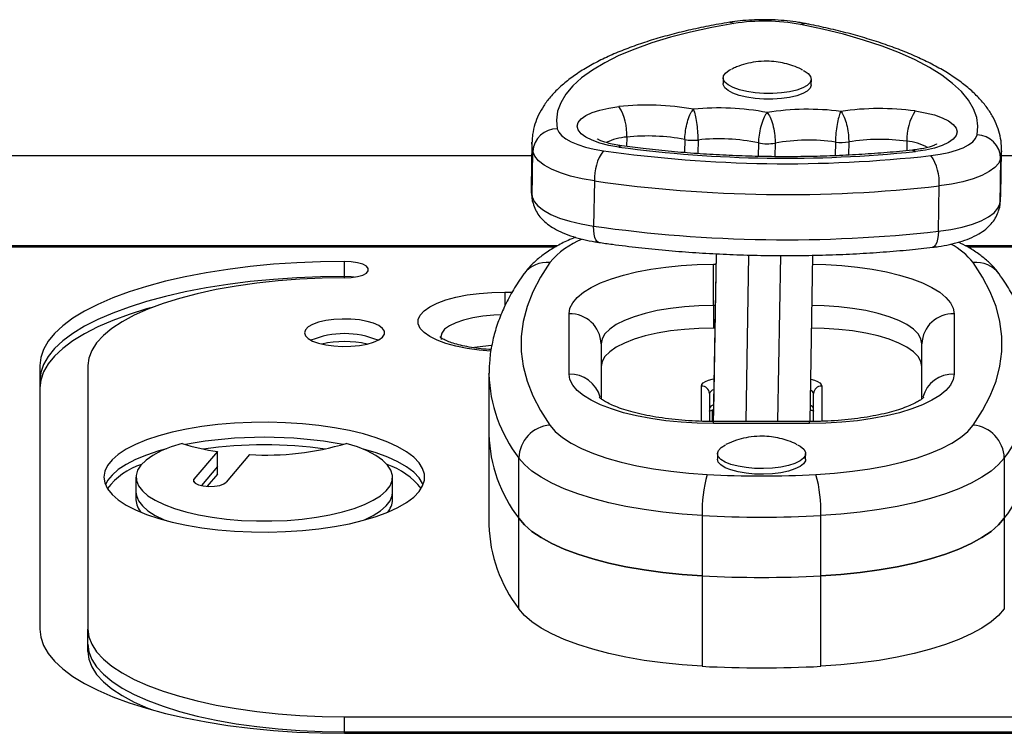
# Model space of a CAD drawing. Extents: x -90 to 260, y -9 to 580.
# Drawn here: x 129 to 137, y 113 to 118 of the extents above; entities that cross this region are included whole.
import ezdxf

# ---------------------------------------------------------------- set-up
doc = ezdxf.new("R2010")
doc.units = 0
doc.header["$LTSCALE"] = 0.125
doc.header["$MEASUREMENT"] = 0
doc.layers.add('CONTOUR', color=7, linetype='CONTINUOUS')

msp = doc.modelspace()

# ---------------------------------------------------------------- linework, layer by layer
at = {"layer": 'CONTOUR'}
for p, q in [((134.75899, 118.01446), (134.75825, 117.97042)), ((134.75926, 117.96073), (134.75825, 117.97042)), ((135.44576, 117.95896), (135.44649, 118.003)), ((133.26935, 117.51161), (133.26347, 117.15927)), ((134.00735, 117.55206), (134.00613, 117.47926)), ((134.46069, 117.53334), (134.45899, 117.43135)), ((134.56384, 117.52934), (134.56208, 117.42335)), ((135.03441, 117.5073), (135.03266, 117.40204)), ((135.16373, 117.50539), (135.16197, 117.39978)), ((135.6343, 117.51359), (135.63253, 117.40734)), ((135.73745, 117.51455), (135.73574, 117.41154)), ((136.19079, 117.51992), (136.18956, 117.44606)), ((124.42815, 117.40826), (133.26762, 117.40826)), ((133.27043, 117.08672), (133.2763, 117.43906)), ((136.92877, 117.44575), (136.92184, 117.3854)), ((136.92292, 117.09468), (136.92879, 117.44703)), ((136.92815, 117.40826), (141.05835, 117.40826)), ((136.92184, 117.3854), (136.91596, 117.03306)), ((133.75561, 117.21082), (133.74974, 116.85848)), ((136.43666, 116.81893), (136.44253, 117.17127)), ((136.91596, 117.03306), (136.92292, 117.09468)), ((136.91596, 117.03306), (136.91245, 117.00182)), ((133.46943, 116.70547), (124.14704, 116.70547)), ((133.44882, 116.69416), (124.16821, 116.69416)), ((134.70351, 116.64323), (134.683, 115.41315)), ((134.68457, 115.33619), (134.70635, 116.64306)), ((134.95764, 116.6331), (134.93603, 115.33619)), ((141.05835, 116.70547), (136.64704, 116.70547)), ((141.05835, 116.69416), (136.66821, 116.69416)), ((131.80835, 116.46615), (131.80835, 116.58361)), ((134.68335, 116.56094), (134.70214, 116.56094)), ((134.68335, 116.24051), (134.68335, 116.56094)), ((135.18606, 115.33619), (135.20762, 116.6295)), ((135.45626, 116.63166), (135.43466, 115.33622)), ((131.80835, 116.45535), (131.80835, 116.46615)), ((133.05835, 116.3448), (133.11636, 116.3448)), ((133.05835, 116.3448), (133.05835, 116.23439)), ((133.55835, 115.70589), (133.55835, 116.17617)), ((134.68335, 116.24051), (134.68335, 116.06432)), ((134.69679, 116.24051), (134.68335, 116.24051)), ((136.55835, 116.17617), (136.55835, 115.70589)), ((134.69386, 116.06432), (134.68335, 116.06432)), ((133.80835, 115.94124), (133.80835, 115.51269)), ((136.30835, 115.51272), (136.30835, 115.94124)), ((129.43335, 115.77131), (129.43335, 113.71919)), ((129.80835, 115.77131), (129.80835, 113.71919)), ((132.93432, 115.70611), (132.93433, 115.70944)), ((132.93432, 115.70611), (132.93432, 115.23626)), ((134.5896, 115.33808), (134.5896, 115.61271)), ((135.5271, 115.61271), (135.5271, 115.33795)), ((134.6521, 115.55398), (134.6521, 115.33649)), ((135.4646, 115.33678), (135.4646, 115.55398)), ((134.67645, 115.42629), (134.67495, 115.33627)), ((134.67713, 115.33625), (134.67713, 115.42648)), ((135.43335, 115.33619), (134.68335, 115.33619)), ((134.68335, 115.32112), (134.68335, 115.33619)), ((135.43335, 115.32112), (135.43335, 115.33619)), ((135.43335, 115.32112), (134.68335, 115.32112)), ((132.93432, 115.23626), (132.93432, 114.53149)), ((130.81819, 115.102), (130.63537, 114.88614)), ((130.81819, 114.98454), (130.81819, 115.102)), ((131.06881, 115.07827), (130.88708, 114.86386)), ((133.16641, 114.58198), (133.16641, 115.05182)), ((134.71455, 115.08727), (134.71455, 115.04323)), ((135.40215, 115.04323), (135.40215, 115.08727)), ((136.95028, 115.05182), (136.95028, 114.58198)), ((130.81819, 114.98454), (130.69331, 114.83708)), ((130.81819, 114.9258), (130.81819, 114.98454)), ((130.18335, 114.90258), (130.18335, 114.78511)), ((130.63537, 114.86386), (130.63537, 114.88614)), ((130.81819, 114.9258), (130.73811, 114.83124)), ((132.18335, 114.78511), (132.18335, 114.90258)), ((130.18335, 114.78511), (130.18335, 114.72638)), ((132.18335, 114.72638), (132.18335, 114.78511)), ((133.16641, 113.87721), (133.16641, 114.58198)), ((134.59586, 114.60357), (134.59586, 114.13372)), ((135.52084, 114.13372), (135.52084, 114.60357)), ((136.95028, 114.58198), (136.95028, 113.87721)), ((134.59586, 114.13372), (134.59586, 113.42895)), ((135.52084, 113.42895), (135.52084, 114.13372)), ((129.80835, 113.60173), (129.80835, 113.71919)), ((129.80835, 113.543), (129.80835, 113.60173)), ((131.80835, 113.03515), (138.30835, 113.03515)), ((131.80835, 112.91769), (131.80835, 113.03515)), ((131.80835, 112.91769), (138.30835, 112.91769)), ((131.80835, 112.90689), (131.80835, 112.91769)), ((131.80835, 112.90689), (138.30835, 112.90689))]:
    msp.add_line(p, q, dxfattribs=at)
at = {"layer": 'CONTOUR', "flags": 128}
for points in [[(134.84329, 118.43749), (134.67044, 118.40644), (134.50574, 118.37078), (134.35016, 118.33073), (134.20464, 118.28653), (134.07007, 118.23846), (133.94725, 118.18679), (133.83692, 118.13184), (133.73974, 118.07395), (133.65631, 118.01345), (133.58712, 117.95072), (133.53258, 117.88612), (133.49303, 117.82006), (133.46871, 117.75292), (133.45976, 117.68512), (133.46624, 117.61706)], [(134.8103, 118.4464), (134.82641, 118.44546), (134.84329, 118.43749)], [(135.36073, 118.42988), (135.37749, 118.43735), (135.39314, 118.43784)], [(136.73777, 117.5689), (136.74425, 117.63677), (136.7353, 117.70484), (136.71098, 117.77269), (136.67143, 117.83992), (136.6169, 117.90612), (136.5477, 117.97089), (136.46427, 118.03384), (136.36709, 118.0946), (136.25676, 118.1528), (136.13394, 118.20808), (135.99937, 118.26012), (135.85386, 118.30859), (135.69828, 118.35322), (135.53357, 118.39373), (135.36073, 118.42988)], [(134.75999, 118.00477), (134.76171, 118.02853), (134.77739, 118.05148), (134.80639, 118.07268), (134.82302, 118.0812)], [(135.38403, 118.07219), (135.38965, 118.06928), (135.42189, 118.04773), (135.44107, 118.02457), (135.44639, 118.00077), (135.43765, 117.9773), (135.4152, 117.95511), (135.37995, 117.93512), (135.33336, 117.91814), (135.27732, 117.90487), (135.21414, 117.89585), (135.14639, 117.89146), (135.07686, 117.89186), (135.00839, 117.89705), (134.94378, 117.90681), (134.88568, 117.92075), (134.83646, 117.93829), (134.79815, 117.95871), (134.77231, 117.98118), (134.75999, 118.00477), (134.75999, 118.00477)], [(135.44576, 117.95896), (135.44566, 117.95673), (135.43692, 117.93326), (135.41446, 117.91107), (135.37922, 117.89108), (135.33262, 117.8741), (135.27659, 117.86083), (135.2134, 117.85181), (135.14566, 117.84741), (135.07613, 117.84782), (135.00766, 117.85301), (134.94305, 117.86277), (134.88495, 117.87671), (134.83573, 117.89424), (134.79742, 117.91466), (134.77157, 117.93713), (134.75926, 117.96073)], [(133.94694, 117.47432), (133.86901, 117.48771), (133.79852, 117.50546), (133.73765, 117.52701), (133.68827, 117.55172), (133.65188, 117.57882), (133.62961, 117.60747), (133.62215, 117.6368), (133.62972, 117.66591), (133.65208, 117.6939), (133.68856, 117.71991), (133.73804, 117.74314), (133.79898, 117.76288), (133.86952, 117.77852), (133.94749, 117.78958)], [(136.25652, 117.75559), (136.33449, 117.74224), (136.40503, 117.72452), (136.46598, 117.70299), (136.51545, 117.6783), (136.55193, 117.65122), (136.5743, 117.62257), (136.58186, 117.59324), (136.5744, 117.56413), (136.55213, 117.53613), (136.51575, 117.5101), (136.46636, 117.48685), (136.40549, 117.46708), (136.33501, 117.45141), (136.25708, 117.44032)], [(133.46624, 117.61706), (133.47752, 117.58994), (133.4998, 117.56348), (133.53265, 117.5382), (133.5754, 117.51461), (133.6272, 117.49318), (133.687, 117.47434), (133.75362, 117.45846), (133.82572, 117.44587)], [(136.37829, 117.4083), (136.45039, 117.41877), (136.51701, 117.43268), (136.57682, 117.44976), (136.62861, 117.46967), (136.67136, 117.492), (136.70421, 117.51631), (136.72649, 117.54212), (136.73777, 117.5689)], [(133.2763, 117.43906), (133.2693, 117.50755), (133.26938, 117.51334)], [(133.96943, 117.48392), (133.95917, 117.48254), (133.94694, 117.47432)], [(133.75561, 117.21082), (133.65948, 117.22761), (133.57065, 117.24877), (133.49091, 117.27389), (133.42185, 117.30247), (133.36485, 117.33392), (133.32106, 117.36763), (133.29134, 117.40291), (133.2763, 117.43906)], [(136.23414, 117.45058), (136.24473, 117.4489), (136.25708, 117.44032)], [(136.92184, 117.3854), (136.9068, 117.34969), (136.87708, 117.31529), (136.83329, 117.28287), (136.77629, 117.25309), (136.70723, 117.22655), (136.62749, 117.20378), (136.53866, 117.18523), (136.44253, 117.17127)], [(133.26347, 117.15927), (133.26343, 117.1552), (133.27043, 117.08672)], [(133.27043, 117.08672), (133.28547, 117.05057), (133.31518, 117.01529), (133.35898, 116.98158), (133.41598, 116.95013), (133.48504, 116.92155), (133.56478, 116.89643), (133.65361, 116.87526), (133.74974, 116.85848)], [(133.27392, 117.05006), (133.27345, 117.05239), (133.27043, 117.08672)], [(136.43666, 116.81893), (136.53279, 116.83288), (136.62161, 116.85143), (136.70135, 116.87421), (136.77042, 116.90075), (136.82741, 116.93053), (136.87121, 116.96294), (136.90092, 116.99735), (136.91596, 117.03306)], [(133.7898, 116.73183), (133.78849, 116.73207), (133.77715, 116.73817), (133.76733, 116.75115), (133.75943, 116.77053), (133.75373, 116.79554), (133.75045, 116.82524), (133.74974, 116.85848)], [(136.43666, 116.81893), (136.43479, 116.78573), (136.43042, 116.75614), (136.4237, 116.73131), (136.41491, 116.71218), (136.40436, 116.6995), (136.39248, 116.69374), (136.39119, 116.69355)], [(131.80835, 116.58361), (131.62201, 116.58111), (131.43682, 116.57361), (131.25392, 116.56117), (131.07443, 116.54385), (130.89947, 116.52178), (130.73012, 116.49508), (130.56741, 116.46391), (130.41236, 116.42848), (130.26591, 116.38899), (130.12897, 116.34569), (130.00238, 116.29886), (129.88693, 116.24877), (129.78333, 116.19574), (129.69221, 116.14009), (129.61413, 116.08217), (129.54959, 116.02233), (129.49897, 115.96094), (129.46259, 115.89838), (129.44067, 115.83504), (129.43335, 115.77131)], [(131.80835, 116.45535), (131.86117, 116.45795), (131.90972, 116.46553), (131.95005, 116.47749), (131.9789, 116.49284), (131.99394, 116.51036), (131.99394, 116.52861), (131.9789, 116.54612), (131.95005, 116.56148), (131.90972, 116.57343), (131.86117, 116.58101), (131.80835, 116.58361)], [(133.40916, 116.57486), (133.33508, 116.4613), (133.27564, 116.34672), (133.23096, 116.23137), (133.20112, 116.11546), (133.18619, 115.99921), (133.18619, 115.88285), (133.20112, 115.7666), (133.23096, 115.65069), (133.27564, 115.53533), (133.33508, 115.42076), (133.40916, 115.30719)], [(133.55835, 116.17617), (133.56542, 116.21925), (133.58655, 116.26179), (133.62148, 116.30325), (133.66976, 116.34311), (133.73078, 116.38088), (133.80379, 116.41607), (133.88785, 116.44824), (133.98192, 116.47699), (134.08481, 116.50196), (134.19523, 116.52284), (134.31178, 116.53935), (134.43301, 116.55129), (134.55739, 116.55852), (134.68335, 116.56094)], [(135.45508, 116.56087), (135.55931, 116.55852), (135.68368, 116.55129), (135.80491, 116.53935), (135.92147, 116.52284), (136.03188, 116.50196), (136.13477, 116.47699), (136.22884, 116.44824), (136.31291, 116.41607), (136.38591, 116.38088), (136.44694, 116.34311), (136.49522, 116.30325), (136.53014, 116.26179), (136.55127, 116.21925), (136.55835, 116.17617)], [(136.70754, 115.30719), (136.78162, 115.42076), (136.84106, 115.53533), (136.88574, 115.65069), (136.91557, 115.7666), (136.9305, 115.88285), (136.9305, 115.99921), (136.91557, 116.11546), (136.88574, 116.23137), (136.84106, 116.34672), (136.78162, 116.4613), (136.70754, 116.57486)], [(131.80835, 116.46615), (131.62201, 116.46364), (131.43682, 116.45615), (131.25392, 116.4437), (131.07443, 116.42639), (130.89947, 116.40432), (130.73012, 116.37761), (130.56741, 116.34645), (130.41236, 116.31101), (130.26591, 116.27153), (130.12897, 116.22823), (130.00238, 116.1814), (129.88693, 116.13131), (129.78333, 116.07828), (129.69221, 116.02263), (129.61413, 115.9647), (129.54959, 115.90486), (129.49897, 115.84348), (129.46259, 115.78092), (129.44067, 115.71758), (129.43335, 115.65385)], [(131.80835, 116.46615), (131.62201, 116.46364), (131.43682, 116.45615), (131.25392, 116.4437), (131.07443, 116.42639), (130.89947, 116.40432), (130.73012, 116.37761), (130.56741, 116.34645), (130.41236, 116.31101), (130.26591, 116.27153), (130.12897, 116.22823), (130.00238, 116.1814), (129.88693, 116.13131), (129.78333, 116.07828), (129.69221, 116.02263), (129.61413, 115.9647), (129.54959, 115.90486), (129.49897, 115.84348), (129.46259, 115.78092), (129.44067, 115.71758), (129.43335, 115.65385)], [(131.80835, 116.45535), (131.63404, 116.45275), (131.46105, 116.44496), (131.29071, 116.43204), (131.12431, 116.4141), (130.96311, 116.39126), (130.80835, 116.36371), (130.66119, 116.33165), (130.52277, 116.29532), (130.39413, 116.255), (130.27626, 116.21101), (130.17004, 116.16366), (130.0763, 116.11333), (129.99573, 116.0604), (129.92896, 116.00527), (129.8765, 115.94836), (129.83873, 115.89009), (129.81596, 115.83093), (129.80835, 115.77131)], [(131.88364, 116.46075), (131.86117, 116.46355), (131.80835, 116.46615)], [(131.88364, 116.46075), (131.86117, 116.46355), (131.80835, 116.46615)], [(132.94909, 115.8849), (132.85886, 115.89215), (132.76471, 115.90478), (132.67711, 115.92208), (132.59802, 115.94365), (132.52922, 115.96901), (132.47224, 115.9976), (132.42835, 116.02877), (132.39854, 116.06183), (132.38346, 116.09603), (132.38346, 116.13063), (132.39854, 116.16484), (132.42835, 116.1979), (132.47224, 116.22907), (132.52922, 116.25765), (132.59802, 116.28301), (132.67711, 116.30458), (132.76471, 116.32188), (132.85886, 116.33452), (132.95748, 116.34222), (133.05835, 116.3448)], [(130.31894, 116.22784), (130.26591, 116.2128), (130.12897, 116.1695), (130.00238, 116.12267), (129.88693, 116.07258), (129.78333, 116.01954), (129.69221, 115.9639), (129.61413, 115.90597), (129.54959, 115.84613), (129.49897, 115.78475), (129.46259, 115.72219), (129.44067, 115.65885), (129.43335, 115.59512)], [(134.68335, 116.24051), (134.56914, 116.23795), (134.45688, 116.23031), (134.3485, 116.21773), (134.24585, 116.20042), (134.15068, 116.17867), (134.06463, 116.15286), (133.98916, 116.12343), (133.92558, 116.09088), (133.87495, 116.05577), (133.83816, 116.0187), (133.81583, 115.98031), (133.80835, 115.94124)], [(136.30835, 115.94124), (136.30086, 115.98031), (136.27853, 116.0187), (136.24174, 116.05577), (136.19112, 116.09088), (136.12753, 116.12343), (136.05207, 116.15286), (135.96601, 116.17867), (135.87085, 116.20042), (135.7682, 116.21773), (135.65981, 116.23031), (135.54756, 116.23795), (135.44974, 116.24046)], [(131.49585, 116.02783), (131.50315, 116.00485), (131.52473, 115.98295), (131.55957, 115.96315), (131.60604, 115.94637), (131.66197, 115.9334), (131.72475, 115.92484), (131.79143, 115.9211), (131.8589, 115.92235), (131.92402, 115.92854), (131.98372, 115.93936), (132.03522, 115.95433), (132.07612, 115.97272), (132.10449, 115.9937), (132.11902, 116.01627), (132.11902, 116.03938), (132.10449, 116.06195), (132.07612, 116.08293), (132.03522, 116.10133), (131.98372, 116.11629), (131.92402, 116.12712), (131.8589, 116.1333), (131.79143, 116.13455), (131.72475, 116.13081), (131.66197, 116.12226), (131.60604, 116.10929), (131.55957, 116.09251), (131.52473, 116.07271), (131.50315, 116.0508), (131.49585, 116.02783)], [(133.02675, 116.16654), (132.97152, 116.16428), (132.88734, 116.15657), (132.80835, 116.14397), (132.73695, 116.12687), (132.67533, 116.10579), (132.62534, 116.08138), (132.5885, 116.05436), (132.56594, 116.02557), (132.55835, 115.99587)], [(133.02675, 116.16654), (132.97152, 116.16428), (132.88734, 116.15657), (132.80835, 116.14397), (132.73695, 116.12687), (132.67533, 116.10579), (132.62534, 116.08138), (132.5885, 116.05436), (132.56594, 116.02557), (132.55835, 115.99587), (132.56247, 115.97395)], [(134.68335, 116.06432), (134.56914, 116.06176), (134.45688, 116.05412), (134.3485, 116.04154), (134.24585, 116.02423), (134.15068, 116.00248), (134.06463, 115.97667), (133.98916, 115.94723), (133.92558, 115.91469), (133.87495, 115.87958), (133.83816, 115.84251), (133.81583, 115.80411), (133.80835, 115.76505)], [(136.30835, 115.76505), (136.30086, 115.80411), (136.27853, 115.84251), (136.24174, 115.87958), (136.19112, 115.91469), (136.12753, 115.94723), (136.05207, 115.97667), (135.96601, 116.00248), (135.87085, 116.02423), (135.7682, 116.04154), (135.65981, 116.05412), (135.54756, 116.06176), (135.4468, 116.06428)], [(132.95475, 115.92825), (132.88734, 115.92164), (132.82166, 115.91158)], [(132.95475, 115.92825), (132.88734, 115.92164), (132.82166, 115.91158)], [(134.68335, 115.32112), (134.55739, 115.32354), (134.43301, 115.33076), (134.31178, 115.34271), (134.19523, 115.35922), (134.08481, 115.38009), (133.98192, 115.40506), (133.88785, 115.43381), (133.80379, 115.46599), (133.73078, 115.50118), (133.66976, 115.53894), (133.62148, 115.57881), (133.58655, 115.62027), (133.56542, 115.66281), (133.55835, 115.70589)], [(134.5896, 115.61271), (134.5932, 115.62523), (134.60387, 115.63726), (134.6212, 115.64834), (134.64452, 115.65806), (134.67293, 115.66604), (134.68727, 115.669)], [(136.55835, 115.70589), (136.55127, 115.66281), (136.53014, 115.62027), (136.49522, 115.57881), (136.44694, 115.53894), (136.38591, 115.50118), (136.31291, 115.46599), (136.22884, 115.43381), (136.13477, 115.40506), (136.03188, 115.38009), (135.92147, 115.35922), (135.80491, 115.34271), (135.68368, 115.33076), (135.55931, 115.32354), (135.43335, 115.32112)], [(135.44017, 115.66684), (135.44377, 115.66604), (135.47218, 115.65806), (135.4955, 115.64834), (135.51283, 115.63726), (135.5235, 115.62523), (135.5271, 115.61271)], [(134.683, 115.41315), (134.68186, 115.34688), (134.6816, 115.3328)], [(129.93335, 114.90258), (129.94043, 114.85713), (129.96159, 114.8122), (129.9966, 114.7683), (130.04505, 114.72592), (130.10641, 114.68554), (130.17996, 114.64761), (130.26488, 114.61258), (130.36021, 114.58083), (130.46486, 114.55273), (130.57766, 114.52859), (130.69732, 114.50869), (130.82248, 114.49325), (130.95174, 114.48245), (131.08362, 114.47641), (131.21662, 114.4752), (131.34925, 114.47883), (131.48001, 114.48726), (131.6074, 114.5004), (131.72998, 114.5181), (131.84637, 114.54015), (131.95525, 114.5663), (132.05539, 114.59627), (132.14564, 114.62971), (132.22499, 114.66624), (132.29254, 114.70545), (132.34752, 114.74689), (132.38931, 114.79009), (132.41743, 114.83457), (132.43158, 114.87982), (132.43158, 114.92533), (132.41743, 114.97058), (132.38931, 115.01506), (132.34752, 115.05826), (132.29254, 115.0997), (132.22499, 115.13891), (132.14564, 115.17544), (132.05539, 115.20888), (131.95525, 115.23885), (131.84637, 115.265), (131.72998, 115.28705), (131.6074, 115.30475), (131.48001, 115.31789), (131.34925, 115.32632), (131.21662, 115.32995), (131.08362, 115.32874), (130.95174, 115.3227), (130.82248, 115.3119), (130.69732, 115.29646), (130.57766, 115.27656), (130.46486, 115.25242), (130.36021, 115.22432), (130.26488, 115.19257), (130.17996, 115.15754), (130.10641, 115.11962), (130.04505, 115.07923), (129.9966, 115.03685), (129.96159, 114.99295), (129.94043, 114.94802), (129.93335, 114.90258)], [(133.40916, 115.30719), (133.45118, 115.2591), (133.50675, 115.21264), (133.57532, 115.16826), (133.65624, 115.12639), (133.74874, 115.08742), (133.85194, 115.05173), (133.96483, 115.01965), (134.08635, 114.99151), (134.21533, 114.96756), (134.35054, 114.94804), (134.49067, 114.93313), (134.6344, 114.92297)], [(135.4823, 114.92297), (135.62602, 114.93313), (135.76616, 114.94804), (135.90136, 114.96756), (136.03034, 114.99151), (136.15186, 115.01965), (136.26476, 115.05173), (136.36795, 115.08742), (136.46045, 115.12639), (136.54138, 115.16826), (136.60995, 115.21264), (136.66551, 115.2591), (136.70754, 115.30719)], [(130.42104, 115.12394), (130.36021, 115.10686), (130.26488, 115.07511), (130.17996, 115.04008), (130.10641, 115.00215), (130.04505, 114.96177), (129.9966, 114.91939), (129.96159, 114.87548), (129.9452, 114.84384)], [(130.42104, 115.12394), (130.36021, 115.10686), (130.26488, 115.07511), (130.17996, 115.04008), (130.10641, 115.00215), (130.04505, 114.96177), (129.9966, 114.91939), (129.96159, 114.87548), (129.9452, 114.84384)], [(130.54431, 115.16565), (130.45722, 115.13773), (130.38047, 115.10647), (130.31516, 115.0723), (130.26222, 115.03571), (130.2224, 114.99722), (130.19627, 114.95739), (130.18421, 114.91678), (130.18638, 114.87596), (130.20275, 114.83552), (130.2331, 114.79604), (130.27698, 114.75807), (130.33378, 114.72217), (130.40268, 114.68883), (130.4827, 114.65854), (130.5727, 114.63173), (130.67141, 114.60877), (130.7774, 114.59), (130.88919, 114.57569), (131.00516, 114.56603), (131.12367, 114.56116), (131.24303, 114.56116), (131.36154, 114.56603), (131.47751, 114.57569), (131.58929, 114.59), (131.69529, 114.60877), (131.79399, 114.63173), (131.884, 114.65854), (131.96402, 114.68883), (132.03292, 114.72217), (132.08971, 114.75807), (132.1336, 114.79604), (132.16394, 114.83552), (132.18032, 114.87596), (132.18249, 114.91678), (132.17042, 114.95739), (132.14429, 114.99722), (132.10448, 115.03571), (132.05153, 115.0723), (131.98622, 115.10647), (131.90948, 115.13773), (131.82238, 115.16565)], [(132.4215, 114.84384), (132.41743, 114.85312), (132.38931, 114.8976), (132.34752, 114.9408), (132.29254, 114.98224), (132.22499, 115.02145), (132.14564, 115.05798), (132.05539, 115.09142), (131.95525, 115.12138), (131.94565, 115.12394)], [(132.4215, 114.84384), (132.41743, 114.85312), (132.38931, 114.8976), (132.34752, 114.9408), (132.29254, 114.98224), (132.22499, 115.02145), (132.14564, 115.05798), (132.05539, 115.09142), (131.95525, 115.12138), (131.94565, 115.12394)], [(135.3392, 115.15509), (135.35975, 115.14384), (135.38687, 115.12193), (135.40055, 115.0986), (135.40021, 115.07481), (135.38588, 115.05153), (135.35814, 115.02971), (135.31812, 115.01025), (135.26747, 114.99394), (135.20826, 114.98145), (135.14291, 114.9733), (135.0741, 114.96981), (135.00465, 114.97113), (134.93739, 114.97721), (134.87508, 114.98779), (134.82028, 115.00244), (134.77522, 115.02057), (134.74176, 115.04143), (134.72125, 115.06416), (134.71455, 115.08784), (134.72192, 115.1115), (134.74307, 115.13417), (134.77712, 115.15491), (134.77712, 115.15491)], [(134.59586, 114.60357), (134.44095, 114.6143), (134.2895, 114.62978), (134.14276, 114.64986), (134.00191, 114.67439), (133.86811, 114.70317), (133.74244, 114.73596), (133.62594, 114.7725), (133.51955, 114.81248), (133.42414, 114.85558), (133.34049, 114.90144), (133.26929, 114.94971), (133.2111, 114.99997), (133.16641, 115.05182)], [(135.40215, 115.04323), (135.40021, 115.03076), (135.38588, 115.00748), (135.35814, 114.98566), (135.31812, 114.9662), (135.26747, 114.94989), (135.20826, 114.93741), (135.14291, 114.92925), (135.0741, 114.92576), (135.00465, 114.92708), (134.93739, 114.93316), (134.87508, 114.94374), (134.82028, 114.95839), (134.77522, 114.97652), (134.74176, 114.99738), (134.72125, 115.02011), (134.71455, 115.04323)], [(136.95028, 115.05182), (136.9056, 114.99997), (136.84741, 114.94971), (136.7762, 114.90144), (136.69255, 114.85558), (136.59715, 114.81248), (136.49076, 114.7725), (136.37425, 114.73596), (136.24859, 114.70317), (136.11479, 114.67439), (135.97394, 114.64986), (135.82719, 114.62978), (135.67575, 114.6143), (135.52084, 114.60357)], [(130.63537, 114.88614), (130.63182, 114.87074), (130.64388, 114.85586), (130.6701, 114.84329), (130.7073, 114.83454), (130.75101, 114.83067), (130.79595, 114.83215), (130.8367, 114.8388), (130.86835, 114.84981), (130.88708, 114.86386)], [(130.18335, 114.78511), (130.18638, 114.7585), (130.20275, 114.71806), (130.2331, 114.67858), (130.27698, 114.64061), (130.33378, 114.60471), (130.40268, 114.57137), (130.42104, 114.56375)], [(130.18335, 114.78511), (130.18638, 114.7585), (130.20275, 114.71806), (130.2331, 114.67858), (130.27698, 114.64061), (130.33378, 114.60471), (130.40268, 114.57137), (130.42104, 114.56375)], [(131.94565, 114.56375), (131.96402, 114.57137), (132.03292, 114.60471), (132.08971, 114.64061), (132.1336, 114.67858), (132.16394, 114.71806), (132.18032, 114.7585), (132.18335, 114.78511)], [(131.94565, 114.56375), (131.96402, 114.57137), (132.03292, 114.60471), (132.08971, 114.64061), (132.1336, 114.67858), (132.16394, 114.71806), (132.18032, 114.7585), (132.18335, 114.78511)], [(134.59586, 114.13372), (134.44095, 114.14446), (134.2895, 114.15993), (134.14276, 114.18002), (134.00191, 114.20455), (133.86811, 114.23333), (133.74244, 114.26612), (133.62594, 114.30265), (133.51955, 114.34263), (133.42414, 114.38573), (133.34049, 114.4316), (133.26929, 114.47986), (133.2111, 114.53012), (133.16641, 114.58198)], [(133.16641, 114.58198), (133.2111, 114.53012), (133.26929, 114.47986), (133.34049, 114.4316), (133.42414, 114.38573), (133.51955, 114.34263), (133.62594, 114.30265), (133.74244, 114.26612), (133.86811, 114.23333), (134.00191, 114.20455), (134.14276, 114.18002), (134.2895, 114.15993), (134.44095, 114.14446), (134.59586, 114.13372)], [(136.95028, 114.58198), (136.9056, 114.53012), (136.84741, 114.47986), (136.7762, 114.4316), (136.69255, 114.38573), (136.59715, 114.34263), (136.49076, 114.30265), (136.37425, 114.26612), (136.24859, 114.23333), (136.11479, 114.20455), (135.97394, 114.18002), (135.82719, 114.15993), (135.67575, 114.14446), (135.52084, 114.13372)], [(135.52084, 114.13372), (135.67575, 114.14446), (135.82719, 114.15993), (135.97394, 114.18002), (136.11479, 114.20455), (136.24859, 114.23333), (136.37425, 114.26612), (136.49076, 114.30265), (136.59715, 114.34263), (136.69255, 114.38573), (136.7762, 114.4316), (136.84741, 114.47986), (136.9056, 114.53012), (136.95028, 114.58198)], [(134.59586, 113.42895), (134.44095, 113.43969), (134.2895, 113.45516), (134.14276, 113.47525), (134.00191, 113.49978), (133.86811, 113.52856), (133.74244, 113.56135), (133.62594, 113.59788), (133.51955, 113.63786), (133.42414, 113.68096), (133.34049, 113.72683), (133.26929, 113.77509), (133.2111, 113.82535), (133.16641, 113.87721)], [(136.95028, 113.87721), (136.9056, 113.82535), (136.84741, 113.77509), (136.7762, 113.72683), (136.69255, 113.68096), (136.59715, 113.63786), (136.49076, 113.59788), (136.37425, 113.56135), (136.24859, 113.52856), (136.11479, 113.49978), (135.97394, 113.47525), (135.82719, 113.45516), (135.67575, 113.43969), (135.52084, 113.42895)], [(129.43335, 113.71919), (129.44067, 113.65546), (129.46259, 113.59212), (129.49897, 113.52956), (129.54959, 113.46818), (129.61413, 113.40834), (129.69221, 113.35042), (129.78333, 113.29477), (129.88693, 113.24173), (130.00238, 113.19165), (130.12897, 113.14481), (130.26591, 113.10152), (130.41236, 113.06203), (130.56741, 113.02659), (130.73012, 112.99543), (130.89947, 112.96873), (131.07443, 112.94665), (131.25392, 112.92934), (131.43682, 112.91689), (131.62201, 112.9094), (131.80835, 112.90689)], [(129.80835, 113.71919), (129.81596, 113.65957), (129.83873, 113.60041), (129.8765, 113.54215), (129.92896, 113.48524), (129.99573, 113.4301), (130.0763, 113.37717), (130.17004, 113.32684), (130.27626, 113.2795), (130.39413, 113.2355), (130.52277, 113.19519), (130.66119, 113.15886), (130.80835, 113.1268), (130.96311, 113.09924), (131.12431, 113.0764), (131.29071, 113.05846), (131.46105, 113.04554), (131.63404, 113.03775), (131.80835, 113.03515)], [(129.80835, 113.60173), (129.81596, 113.54211), (129.83873, 113.48295), (129.8765, 113.42469), (129.92896, 113.36777), (129.99573, 113.31264), (130.0763, 113.25971), (130.17004, 113.20938), (130.27626, 113.16204), (130.39413, 113.11804), (130.52277, 113.07772), (130.66119, 113.0414), (130.80835, 113.00933), (130.96311, 112.98178), (131.12431, 112.95894), (131.29071, 112.941), (131.46105, 112.92808), (131.63404, 112.92029), (131.80835, 112.91769)], [(129.80835, 113.60173), (129.81596, 113.54211), (129.83873, 113.48295), (129.8765, 113.42469), (129.92896, 113.36777), (129.99573, 113.31264), (130.0763, 113.25971), (130.17004, 113.20938), (130.27626, 113.16204), (130.39413, 113.11804), (130.52277, 113.07772), (130.66119, 113.0414), (130.80835, 113.00933), (130.96311, 112.98178), (131.12431, 112.95894), (131.29071, 112.941), (131.46105, 112.92808), (131.63404, 112.92029), (131.80835, 112.91769)], [(129.80835, 113.543), (129.81596, 113.48338), (129.83873, 113.42422), (129.8765, 113.36596), (129.92896, 113.30904), (129.99573, 113.25391), (130.0763, 113.20098), (130.17004, 113.15065), (130.27626, 113.10331), (130.31894, 113.08647)]]:
    msp.add_lwpolyline(points, dxfattribs=at)
at = {"layer": 'CONTOUR'}
for centre, radius, start, end in [((135.07952, 116.9058), 1.5498, 79.545854, 98.767532), ((134.16586, 115.71542), 2.08562, 80.002151, 96.010075), ((133.62208, 117.58128), 0.38637, 355.663382, 32.624329), ((134.72523, 115.74952), 2.02947, 79.300816, 95.5784), ((135.41964, 115.74475), 2.02403, 82.721756, 99.028831), ((135.97737, 115.69251), 2.08188, 82.294282, 98.321624), ((136.58714, 117.53638), 0.39669, 146.454623, 182.378349), ((133.46361, 117.42952), 0.18755, 89.197407, 177.083965), ((134.17073, 116.01027), 1.55042, 79.221375, 96.04925), ((136.73509, 117.38215), 0.18677, 0.997858, 89.178424), ((134.02982, 117.14997), 0.40272, 93.198646, 116.787871), ((134.52553, 117.87394), 0.34672, 259.220069, 276.343349), ((134.7302, 116.04709), 1.49156, 78.231514, 96.403526), ((135.10396, 117.83842), 0.33835, 258.138454, 280.174932), ((135.42458, 116.04118), 1.48727, 81.89386, 100.101349), ((135.6827, 117.85616), 0.34597, 261.958554, 279.106743), ((135.98226, 115.9873), 1.54674, 82.251796, 99.10673), ((136.15615, 117.11326), 0.40814, 61.340874, 85.13134), ((134.13034, 117.22703), 0.37508, 144.30613, 182.477157), ((135.24868, 127.39135), 10.04675, 261.857619, 276.455766), ((135.24422, 127.11883), 9.73137, 262.339122, 275.974263), ((136.07735, 117.19952), 0.36627, 355.575821, 34.750578), ((135.25367, 127.69444), 10.59011, 261.867723, 276.445662), ((135.2478, 127.34209), 10.59011, 261.867723, 276.445662), ((133.91226, 116.14714), 0.66034, 112.481091, 139.629193), ((136.26744, 116.21804), 0.56658, 39.034652, 61.893217), ((133.3853, 116.35327), 0.22287, 83.855294, 143.437865), ((136.73139, 116.35328), 0.22287, 36.549027, 96.144915), ((133.56566, 115.93346), 0.24281, 1.836207, 91.725435), ((136.55104, 115.93346), 0.24281, 88.274565, 178.163793), ((131.80835, 115.34064), 0.68053, 67.439443, 112.560557), ((131.80835, 115.14114), 0.81796, 77.506478, 102.493522), ((134.04859, 115.73305), 1.11459, 181.38541, 217.675988), ((133.56281, 115.4578), 0.24813, 15.850085, 91.029449), ((136.55226, 115.45997), 0.24599, 88.582407, 164.337398), ((136.06737, 115.73345), 1.11542, 322.330993, 358.423628), ((134.59143, 115.55204), 0.0607, 1.836207, 91.725435), ((134.69294, 115.54091), 0.04288, 99.53298, 162.246498), ((135.42785, 115.54335), 0.03825, 16.135729, 73.482695), ((135.52527, 115.55204), 0.0607, 88.274565, 178.163793), ((134.69193, 115.42405), 0.04174, 101.136024, 162.611215), ((135.42682, 115.42528), 0.03941, 16.578589, 75.364592), ((133.43045, 115.0439), 0.26415, 94.621907, 178.281213), ((136.68625, 115.0439), 0.26415, 1.718787, 85.378093), ((131.18335, 111.82539), 3.38822, 79.558926, 100.441074), ((134.04859, 115.26321), 1.11459, 181.38541, 217.675988), ((136.06811, 115.26321), 1.11459, 322.324012, 358.61459), ((131.04445, 116.69658), 1.61055, 251.90827, 261.924062), ((131.18335, 111.64536), 3.50878, 82.210685, 97.789315), ((131.19864, 117.25187), 2.17747, 266.581819, 286.645762), ((130.39008, 114.48518), 0.54153, 107.656601, 142.549271), ((131.95614, 114.45606), 0.5756, 38.513286, 71.280842), ((135.64786, 114.63866), 1.05259, 164.329032, 181.910377), ((135.05835, 122.90267), 7.99095, 266.958814, 273.041186), ((134.46884, 114.63866), 1.05259, 358.089623, 15.670968), ((130.33265, 114.73223), 0.14942, 182.241278, 224.3649), ((132.03405, 114.73223), 0.14942, 315.6351, 357.758722), ((135.05835, 123.30869), 8.7174, 266.958814, 273.041186), ((134.04859, 114.55844), 1.11459, 181.38541, 217.675988), ((135.05835, 122.83884), 8.7174, 266.958814, 273.041186), ((135.05835, 122.13407), 8.7174, 266.958814, 273.041186)]:
    msp.add_arc(centre, radius, start, end, dxfattribs=at)
for points, knots in [([(134.81028, 118.4464), (134.78168, 118.44161), (134.69852, 118.4277), (134.56513, 118.40154), (134.4127, 118.36666), (134.2672, 118.32775), (134.12904, 118.2849), (133.99876, 118.23809), (133.87682, 118.18725), (133.76367, 118.13226), (133.6598, 118.0729), (133.56582, 118.0089), (133.48275, 117.94014), (133.41425, 117.86929), (133.36029, 117.7977), (133.31985, 117.72687), (133.29048, 117.65242), (133.27284, 117.58122), (133.27126, 117.53403), (133.27059, 117.51417)], [0, 0, 0, 0, 0.033042, 0.0961053, 0.1593198, 0.2227528, 0.2864546, 0.3504841, 0.4149067, 0.4797866, 0.5451625, 0.6109914, 0.6769668, 0.7422247, 0.7989904, 0.8530546, 0.9048574, 0.9599699, 1, 1, 1, 1]), ([(135.39313, 118.43785), (135.37803, 118.44059), (135.33415, 118.44857), (135.25829, 118.45826), (135.166, 118.46528), (135.07293, 118.46755), (134.98056, 118.46504), (134.89209, 118.45831), (134.83686, 118.45027), (134.81028, 118.4464)], [0, 0, 0, 0, 0.0821501, 0.2387425, 0.3937206, 0.5478381, 0.7019191, 0.8565365, 1, 1, 1, 1]), ([(136.92718, 117.44512), (136.92776, 117.45811), (136.92948, 117.49702), (136.91883, 117.5616), (136.8966, 117.63716), (136.86219, 117.71065), (136.81629, 117.78245), (136.75814, 117.85281), (136.68732, 117.92163), (136.60377, 117.98844), (136.50814, 118.05257), (136.40149, 118.11339), (136.28497, 118.17055), (136.1595, 118.22393), (136.02572, 118.27352), (135.88423, 118.31931), (135.7356, 118.36129), (135.58319, 118.3987), (135.46763, 118.4234), (135.40447, 118.43565), (135.39313, 118.43785)], [0, 0, 0, 0, 0.02585775, 0.07747803, 0.12930135, 0.18238541, 0.23763157, 0.29561871, 0.35638791, 0.41935088, 0.48354842, 0.54808389, 0.61236572, 0.67624937, 0.73972408, 0.80283159, 0.86562776, 0.92816713, 0.98710618, 1, 1, 1, 1]), ([(135.37986, 118.07361), (135.37563, 118.07595), (135.35113, 118.08948), (135.30369, 118.10759), (135.23832, 118.12743), (135.17008, 118.13984), (135.0946, 118.14496), (135.01573, 118.13992), (134.93722, 118.12393), (134.87472, 118.10474), (134.83928, 118.08771), (134.82681, 118.08171)], [0, 0, 0, 0, 0.025283, 0.1463857, 0.2645894, 0.38285, 0.5085642, 0.6592358, 0.7943939, 0.9276333, 1, 1, 1, 1]), ([(134.46069, 117.53334), (134.46093, 117.54097), (134.46181, 117.56889), (134.46856, 117.62172), (134.48425, 117.68579), (134.5053, 117.73904), (134.52056, 117.76192), (134.52789, 117.76931), (134.52795, 117.76937)], [0, 0, 0, 0, 0.0816758, 0.2989025, 0.5305042, 0.7649713, 0.9979905, 1, 1, 1, 1]), ([(134.56384, 117.52934), (134.56389, 117.53698), (134.56408, 117.56493), (134.5611, 117.61814), (134.55268, 117.68314), (134.54085, 117.73766), (134.53217, 117.76147), (134.52799, 117.76931), (134.52795, 117.76937)], [0, 0, 0, 0, 0.0816771, 0.2989058, 0.5305061, 0.7649705, 0.9979905, 1, 1, 1, 1]), ([(135.10201, 117.7437), (135.10195, 117.74364), (135.0944, 117.73583), (135.07842, 117.7112), (135.0563, 117.65354), (135.04056, 117.58572), (135.03513, 117.53563), (135.03451, 117.51139), (135.03441, 117.5073)], [0, 0, 0, 0, 0.0019391, 0.2470279, 0.4963123, 0.7395732, 0.9560303, 1, 1, 1, 1]), ([(135.10201, 117.7437), (135.10207, 117.74364), (135.10961, 117.73561), (135.12529, 117.71051), (135.14615, 117.65222), (135.16006, 117.58396), (135.16395, 117.53373), (135.16376, 117.50949), (135.16373, 117.50539)], [0, 0, 0, 0, 0.0019391, 0.2470279, 0.4963123, 0.7395732, 0.9560303, 1, 1, 1, 1]), ([(135.67606, 117.75247), (135.67603, 117.75241), (135.67184, 117.74469), (135.6629, 117.72114), (135.64992, 117.66699), (135.6398, 117.60226), (135.63522, 117.54916), (135.6345, 117.52122), (135.6343, 117.51359)], [0, 0, 0, 0, 0.0020095, 0.2350295, 0.4694939, 0.7010942, 0.9183229, 1, 1, 1, 1]), ([(135.67606, 117.75247), (135.67612, 117.75241), (135.68345, 117.7448), (135.69844, 117.72147), (135.71835, 117.66763), (135.73234, 117.60312), (135.7375, 117.55011), (135.73746, 117.52218), (135.73745, 117.51455)], [0, 0, 0, 0, 0.00200948, 0.23502865, 0.46949584, 0.70109752, 0.91832422, 1, 1, 1, 1]), ([(133.96941, 117.48392), (133.95868, 117.4855), (133.92786, 117.49001), (133.8817, 117.49959), (133.83748, 117.51201), (133.80538, 117.52411), (133.78589, 117.53349), (133.77707, 117.53951), (133.77785, 117.53885), (133.77808, 117.53865)], [0, 0, 0, 0, 0.1035989, 0.2975794, 0.4861975, 0.6482987, 0.798926, 0.9390264, 1, 1, 1, 1]), ([(136.23413, 117.45058), (136.20062, 117.4471), (136.10342, 117.43703), (135.93944, 117.42339), (135.74172, 117.41107), (135.54141, 117.40292), (135.33938, 117.39892), (135.13638, 117.39911), (134.93322, 117.40348), (134.73069, 117.41202), (134.52958, 117.42468), (134.33075, 117.44149), (134.14358, 117.46111), (134.02453, 117.4767), (133.96941, 117.48392)], [0, 0, 0, 0, 0.0461362, 0.13381, 0.2215486, 0.309345, 0.3971835, 0.4850496, 0.5729294, 0.6608086, 0.7486705, 0.8365015, 0.9242872, 1, 1, 1, 1]), ([(136.42289, 117.49864), (136.42282, 117.49857), (136.42264, 117.49838), (136.41095, 117.49167), (136.38864, 117.48241), (136.35485, 117.4717), (136.31042, 117.46141), (136.26837, 117.45449), (136.24161, 117.45143), (136.23413, 117.45058)], [0, 0, 0, 0, 0.0973683, 0.2395955, 0.3929887, 0.5595285, 0.7382793, 0.9268383, 1, 1, 1, 1]), ([(133.26455, 117.15922), (133.26412, 117.15357), (133.26181, 117.12328), (133.26685, 117.08666), (133.2727, 117.05635), (133.27387, 117.05029)], [0, 0, 0, 0, 0.15508799, 0.83111822, 1, 1, 1, 1]), ([(136.91247, 117.00191), (136.91579, 117.01902), (136.92169, 117.0495), (136.92145, 117.08051), (136.92134, 117.09412)], [0, 0, 0, 0, 0.5611416, 1, 1, 1, 1]), ([(133.27387, 117.05029), (133.27872, 117.03264), (133.28833, 116.99765), (133.31515, 116.95117), (133.34914, 116.90952), (133.39208, 116.87156), (133.44551, 116.83628), (133.51099, 116.804), (133.58731, 116.77594), (133.67104, 116.75319), (133.73971, 116.73945), (133.7799, 116.73334), (133.78982, 116.73183)], [0, 0, 0, 0, 0.0858598, 0.1701947, 0.2582002, 0.3539134, 0.4618771, 0.5839973, 0.7129688, 0.8384684, 0.9601038, 1, 1, 1, 1]), ([(136.39119, 116.69355), (136.40664, 116.69549), (136.45182, 116.70118), (136.52378, 116.71436), (136.60495, 116.73501), (136.68166, 116.76197), (136.74892, 116.79468), (136.80462, 116.83249), (136.84796, 116.87332), (136.881, 116.91813), (136.90229, 116.96163), (136.90961, 116.99059), (136.91247, 117.00191)], [0, 0, 0, 0, 0.0619336, 0.1811663, 0.3027778, 0.4287012, 0.5611762, 0.6733943, 0.7713182, 0.8607683, 0.9455933, 1, 1, 1, 1]), ([(133.60781, 116.77155), (133.58873, 116.76372), (133.53381, 116.74117), (133.45242, 116.69817), (133.36654, 116.64393), (133.29435, 116.58579), (133.24234, 116.53346), (133.21589, 116.49866), (133.20628, 116.48602)], [0, 0, 0, 0, 0.1110875, 0.3196628, 0.5323132, 0.7226886, 0.8992518, 1, 1, 1, 1]), ([(133.78982, 116.73183), (133.82513, 116.7268), (133.92757, 116.71222), (134.10024, 116.69119), (134.30835, 116.67015), (134.51905, 116.65338), (134.73157, 116.64084), (134.94525, 116.63261), (135.1594, 116.62869), (135.37331, 116.62909), (135.58628, 116.63383), (135.79766, 116.64285), (136.00665, 116.65625), (136.20499, 116.67295), (136.33171, 116.68697), (136.39119, 116.69355)], [0, 0, 0, 0, 0.0424395, 0.1231178, 0.2037475, 0.2843298, 0.3648778, 0.4454033, 0.5259178, 0.6064323, 0.6869543, 0.7674946, 0.8480648, 0.9286771, 1, 1, 1, 1]), ([(136.91042, 116.48602), (136.89961, 116.50015), (136.87208, 116.53613), (136.81905, 116.58873), (136.74867, 116.6445), (136.67379, 116.69314), (136.61798, 116.72104), (136.59352, 116.73326)], [0, 0, 0, 0, 0.1361588, 0.3469112, 0.5713196, 0.8121517, 1, 1, 1, 1]), ([(133.20628, 116.48602), (133.1915, 116.46492), (133.14947, 116.40491), (133.08977, 116.304), (133.03169, 116.18316), (132.98707, 116.06156), (132.95605, 115.93984), (132.9376, 115.82269), (132.93579, 115.74611), (132.93493, 115.71022)], [0, 0, 0, 0, 0.0873974, 0.2485989, 0.4075165, 0.5634469, 0.7164892, 0.8670954, 1, 1, 1, 1]), ([(137.18176, 115.70199), (137.18197, 115.70631), (137.18414, 115.75058), (137.17647, 115.83492), (137.15796, 115.95417), (137.12592, 116.07248), (137.08202, 116.18985), (137.02554, 116.30625), (136.96717, 116.40494), (136.92564, 116.46427), (136.91042, 116.48602)], [0, 0, 0, 0, 0.0158346, 0.16244, 0.3090288, 0.4564115, 0.6054369, 0.7567666, 0.9108031, 1, 1, 1, 1]), ([(132.95152, 115.89673), (132.94514, 115.89701), (132.91133, 115.8985), (132.85273, 115.90489), (132.77849, 115.91571), (132.71187, 115.92965), (132.65464, 115.94549), (132.60874, 115.96204), (132.57645, 115.97735), (132.55792, 115.98848), (132.5503, 115.99516), (132.55133, 115.994), (132.55161, 115.99368)], [0, 0, 0, 0, 0.0302194, 0.1600428, 0.2886828, 0.4154314, 0.5394198, 0.6595999, 0.7748401, 0.872431, 0.9651728, 1, 1, 1, 1]), ([(134.68335, 115.33619), (134.66421, 115.3363), (134.60851, 115.33662), (134.51672, 115.34016), (134.40998, 115.34804), (134.3072, 115.35967), (134.21, 115.37468), (134.11991, 115.39269), (134.03843, 115.41314), (133.96697, 115.43528), (133.90679, 115.45816), (133.85899, 115.48044), (133.82405, 115.50072), (133.80265, 115.51622), (133.79362, 115.52539), (133.79425, 115.52459), (133.79446, 115.52433)], [0, 0, 0, 0, 0.0432243, 0.1257716, 0.2081788, 0.2902363, 0.3717483, 0.452485, 0.5321692, 0.6104667, 0.6869847, 0.7612958, 0.8330125, 0.9019491, 0.9683978, 1, 1, 1, 1]), ([(136.32228, 115.52436), (136.32251, 115.52466), (136.32325, 115.52563), (136.31556, 115.5176), (136.2974, 115.504), (136.26768, 115.48587), (136.22647, 115.46547), (136.17352, 115.44385), (136.10926, 115.42224), (136.03445, 115.40163), (135.95021, 115.38287), (135.85785, 115.36663), (135.75885, 115.35343), (135.65475, 115.34374), (135.54572, 115.33741), (135.47134, 115.3366), (135.43335, 115.33619)], [0, 0, 0, 0, 0.0278161, 0.0905302, 0.1540724, 0.2198921, 0.2886554, 0.3603857, 0.4347844, 0.5114221, 0.5898527, 0.66967, 0.7505276, 0.8321385, 0.9142649, 1, 1, 1, 1]), ([(134.6521, 115.41748), (134.65331, 115.41811), (134.65825, 115.42068), (134.66953, 115.425), (134.68108, 115.42733), (134.68325, 115.42777)], [0, 0, 0, 0, 0.20857084, 0.85150225, 1, 1, 1, 1]), ([(135.43618, 115.42731), (135.43661, 115.42722), (135.44692, 115.42522), (135.45767, 115.42098), (135.46309, 115.4182), (135.4646, 115.41743)], [0, 0, 0, 0, 0.030105, 0.73111, 1, 1, 1, 1]), ([(135.33629, 115.15559), (135.32928, 115.15925), (135.3018, 115.17359), (135.2512, 115.19167), (135.18531, 115.20964), (135.11647, 115.22023), (135.03968, 115.22324), (134.96011, 115.21557), (134.87978, 115.1968), (134.82105, 115.17562), (134.78794, 115.16005), (134.77937, 115.15601)], [0, 0, 0, 0, 0.0410779, 0.1610414, 0.2782995, 0.396095, 0.5223997, 0.6763573, 0.8098102, 0.9507585, 1, 1, 1, 1])]:
    msp.add_open_spline(points, degree=3, knots=knots, dxfattribs=at)

doc.saveas('drawing.dxf')
